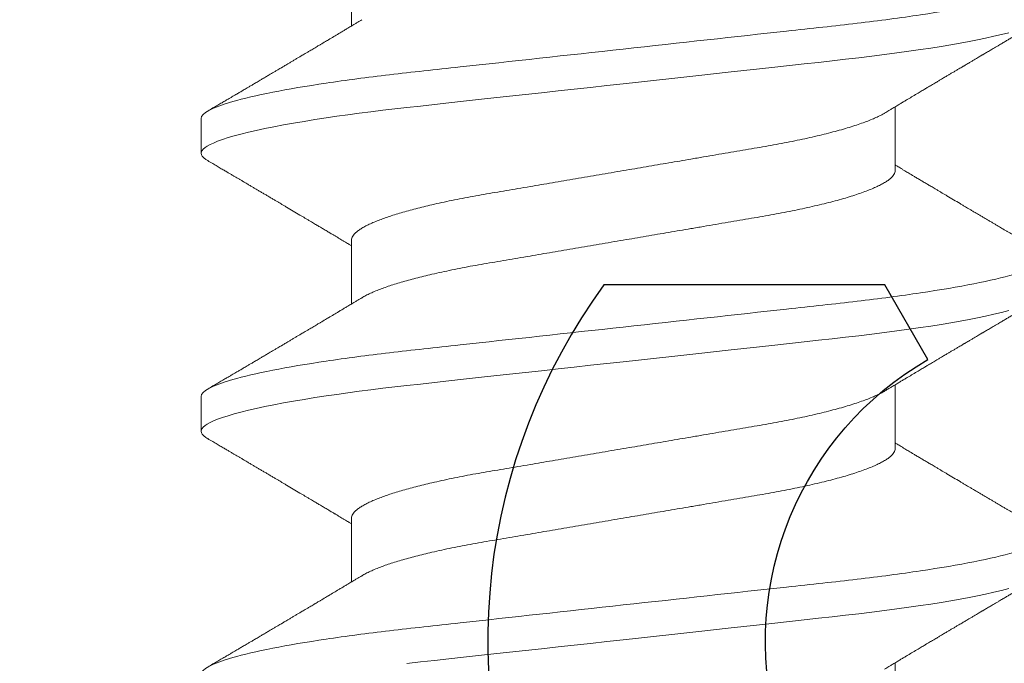
# Model space of a CAD drawing. Units: inches. Extents: x -0.1 to 24.9, y -0.1 to 32.4.
# Drawn here: x 13.2 to 13.4, y 19.2 to 19.4 of the extents above; entities that cross this region are included whole.
import ezdxf

# ---------------------------------------------------------------- set-up
doc = ezdxf.new("R2010")
doc.units = ezdxf.units.IN
doc.header["$MEASUREMENT"] = 0
doc.layers.add('WINTECH_DESIGN', color=3, linetype='Continuous', lineweight=25)
doc.styles.add('SIMPLEX', font='SIMPLEX')

# ---------------------------------------------------------------- blocks, each defined once
blk = doc.blocks.new('E723_THERMAL')
at = {"layer": 'WINTECH_DESIGN', "color": 7}
blk.add_lwpolyline([(0.062, 0.38641), (0.062, 0.5), (0.075, 0.5, 0.414214), (0.09, 0.515), (0.09, 1.035), (0.41014, 1.035, -0.539306), (0.4386, 0.99171, 0.265794), (0.45364, 0.858), (0.51681, 0.858), (0.5265, 0.87478, -3.732051), (0.5995, 0.87478), (0.60919, 0.858), (0.67236, 0.858, 0.265794), (0.6874, 0.99171, -0.539306), (0.71586, 1.035), (1.2985, 1.035)], format="xyb", dxfattribs=at)
at = {"layer": 'WINTECH_DESIGN', "color": 6, "style": 'SIMPLEX'}
blk.add_attdef('E723', (1.51115, 0.4913), '', height=0.07, dxfattribs=at)
blk = doc.blocks.new('*U62')
at = {"layer": 'WINTECH_DESIGN'}
blk.add_blockref('E723_THERMAL', (0, 0), dxfattribs=at)
blk = doc.blocks.new('SP003_SIDE')
at = {"layer": 'WINTECH_DESIGN', "color": 7, "linetype": 'ByBlock', "lineweight": 15}
for p, q in [((0.29293, 0.09499), (0.28512, 0.09499)), ((0.35543, 0.09499), (0.34761, 0.09499)), ((0.26559, 0.06116), (0.25124, 0.06116)), ((0.32809, 0.06116), (0.31373, 0.06116)), ((0.39058, 0.06116), (0.37622, 0.06116)), ((0.21872, -0.06116), (0.23308, -0.06116)), ((0.28122, -0.06116), (0.29557, -0.06116)), ((0.34371, -0.06116), (0.35806, -0.06116))]:
    blk.add_line(p, q, dxfattribs=at)
at = {"layer": 'WINTECH_DESIGN', "color": 7, "linetype": 'ByBlock', "lineweight": 15, "flags": 128}
for points in [[(0.23291, 0.04871), (0.23325, 0.04565), (0.23359, 0.04251), (0.23395, 0.03928), (0.23431, 0.03597), (0.23468, 0.03258), (0.23506, 0.02912), (0.23545, 0.02559), (0.23584, 0.022), (0.23624, 0.01837), (0.23664, 0.01469), (0.23704, 0.01105), (0.23744, 0.00738), (0.23785, 0.00369), (0.23825, 0), (0.23863, -0.00342), (0.239, -0.00683), (0.23937, -0.01023), (0.23975, -0.01361), (0.24011, -0.01697), (0.24048, -0.02029), (0.24084, -0.02357), (0.24123, -0.02713), (0.24161, -0.03063), (0.24199, -0.03406), (0.24236, -0.03742), (0.24272, -0.0407), (0.24307, -0.04389), (0.24341, -0.04699), (0.24374, -0.05002), (0.24409, -0.05301), (0.24445, -0.05595), (0.2448, -0.05878), (0.24517, -0.06154), (0.24555, -0.06424), (0.24593, -0.06686), (0.24628, -0.06921), (0.24665, -0.07148), (0.24701, -0.07367), (0.24738, -0.07577), (0.24775, -0.07778), (0.24813, -0.07969), (0.2485, -0.0815), (0.24892, -0.08337), (0.24933, -0.0851), (0.24974, -0.08671)], [(0.28345, 0.0935), (0.28374, 0.09395), (0.2841, 0.09441), (0.28445, 0.09473), (0.28479, 0.09493), (0.28512, 0.09499), (0.28543, 0.09493), (0.28574, 0.09477), (0.28607, 0.09449), (0.2864, 0.0941), (0.28674, 0.0936), (0.28708, 0.09297), (0.28743, 0.09223), (0.28782, 0.09127), (0.28822, 0.09017), (0.28862, 0.08893), (0.28903, 0.08755), (0.28944, 0.08603), (0.28985, 0.08436), (0.29026, 0.08257), (0.29067, 0.08065), (0.29109, 0.0786), (0.2915, 0.07643), (0.2919, 0.07419), (0.29229, 0.07184), (0.29268, 0.0694), (0.29307, 0.06686), (0.29342, 0.06444), (0.29377, 0.06195), (0.29411, 0.0594), (0.29445, 0.05679), (0.29477, 0.05414), (0.29509, 0.05144), (0.2954, 0.04871), (0.29574, 0.04565), (0.29608, 0.04251), (0.29644, 0.03928), (0.2968, 0.03597), (0.29717, 0.03258), (0.29755, 0.02912), (0.29794, 0.02559), (0.29833, 0.022), (0.29873, 0.01837), (0.29913, 0.01469), (0.29953, 0.01105), (0.29994, 0.00738), (0.30034, 0.00369), (0.30075, 0), (0.30112, -0.00342), (0.30149, -0.00683), (0.30187, -0.01023), (0.30224, -0.01361), (0.30261, -0.01697), (0.30297, -0.02029), (0.30333, -0.02357), (0.30372, -0.02713), (0.3041, -0.03063), (0.30448, -0.03406), (0.30485, -0.03742), (0.30521, -0.0407), (0.30556, -0.04389), (0.3059, -0.04699), (0.30624, -0.05002), (0.30658, -0.05301), (0.30694, -0.05595), (0.3073, -0.05878), (0.30766, -0.06154), (0.30804, -0.06424), (0.30842, -0.06686), (0.30878, -0.06921), (0.30914, -0.07148), (0.30951, -0.07367), (0.30988, -0.07577), (0.31025, -0.07778), (0.31062, -0.07969), (0.311, -0.0815), (0.31141, -0.08337), (0.31182, -0.0851), (0.31223, -0.08671)], [(0.34595, 0.0935), (0.34623, 0.09395), (0.34659, 0.09441), (0.34694, 0.09473), (0.34728, 0.09493), (0.34761, 0.09499), (0.34792, 0.09493), (0.34824, 0.09477), (0.34856, 0.09449), (0.34889, 0.0941), (0.34923, 0.0936), (0.34957, 0.09297), (0.34992, 0.09223), (0.35032, 0.09127), (0.35071, 0.09017), (0.35112, 0.08893), (0.35152, 0.08755), (0.35193, 0.08603), (0.35234, 0.08436), (0.35275, 0.08257), (0.35317, 0.08065), (0.35358, 0.0786), (0.35399, 0.07643), (0.35439, 0.07419), (0.35478, 0.07184), (0.35518, 0.0694), (0.35556, 0.06686), (0.35592, 0.06444), (0.35626, 0.06195), (0.3566, 0.0594), (0.35694, 0.05679), (0.35727, 0.05414), (0.35758, 0.05144), (0.3579, 0.04871), (0.35823, 0.04565), (0.35858, 0.04251), (0.35893, 0.03928), (0.35929, 0.03597), (0.35967, 0.03258), (0.36005, 0.02912), (0.36043, 0.02559), (0.36082, 0.022), (0.36122, 0.01837), (0.36163, 0.01469), (0.36203, 0.01105), (0.36243, 0.00738), (0.36283, 0.00369), (0.36324, 0), (0.36361, -0.00342), (0.36399, -0.00683), (0.36436, -0.01023), (0.36473, -0.01361), (0.3651, -0.01697), (0.36546, -0.02029), (0.36582, -0.02357), (0.36621, -0.02713), (0.3666, -0.03063), (0.36697, -0.03406), (0.36734, -0.03742), (0.3677, -0.0407), (0.36805, -0.04389), (0.36839, -0.04699), (0.36873, -0.05002), (0.36907, -0.05301), (0.36943, -0.05595), (0.36979, -0.05878), (0.37016, -0.06154), (0.37053, -0.06424), (0.37091, -0.06686), (0.37127, -0.06921), (0.37163, -0.07148), (0.372, -0.07367), (0.37237, -0.07577), (0.37274, -0.07778), (0.37311, -0.07969), (0.37349, -0.0815), (0.3739, -0.08337), (0.37431, -0.0851), (0.37472, -0.08671)]]:
    blk.add_lwpolyline(points, dxfattribs=at)
at = {"layer": 'WINTECH_DESIGN', "color": 7, "linetype": 'ByBlock', "lineweight": 15}
for points, knots in [([(0.23044, 0.09499), (0.23157, 0.09499), (0.23288, 0.09268), (0.23564, 0.08305), (0.23707, 0.07574), (0.23905, 0.06242), (0.23969, 0.0576), (0.24087, 0.04756), (0.24142, 0.04234), (0.24328, 0.02541), (0.24467, 0.01273), (0.24746, -0.01273), (0.24885, -0.02541), (0.25071, -0.04234), (0.25126, -0.04756), (0.25244, -0.0576), (0.25308, -0.06242), (0.25506, -0.07574), (0.25649, -0.08305), (0.25925, -0.09268), (0.26056, -0.09499), (0.26169, -0.09499)], [0, 0, 0, 0, 0.125, 0.125, 0.25, 0.25, 0.3125, 0.3125, 0.375, 0.375, 0.5, 0.5, 0.625, 0.625, 0.6875, 0.6875, 0.75, 0.75, 0.875, 0.875, 1, 1, 1, 1]), ([(0.25265, 0.0588), (0.25255, 0.05898), (0.25236, 0.05928), (0.25212, 0.05969), (0.25192, 0.06002), (0.25175, 0.06031), (0.25154, 0.06066), (0.2513, 0.06106), (0.25103, 0.06151), (0.25072, 0.06203), (0.25036, 0.06262), (0.24995, 0.06332), (0.24945, 0.06416), (0.24885, 0.06516), (0.2483, 0.06609), (0.24787, 0.0668), (0.24761, 0.06725), (0.24737, 0.06765), (0.24717, 0.06797), (0.24701, 0.06825), (0.24684, 0.06854), (0.24662, 0.06891), (0.24635, 0.06936), (0.24606, 0.06984), (0.24573, 0.0704), (0.24539, 0.07097), (0.24506, 0.07153), (0.24478, 0.072), (0.24454, 0.07242), (0.24428, 0.07285), (0.24397, 0.07337), (0.24362, 0.07396), (0.24326, 0.07458), (0.24291, 0.07516), (0.2426, 0.07568), (0.24236, 0.0761), (0.24216, 0.07643), (0.242, 0.0767), (0.24184, 0.07697), (0.24164, 0.07731), (0.24137, 0.07777), (0.24105, 0.07832), (0.24071, 0.07889), (0.2404, 0.07941), (0.24013, 0.07987), (0.23991, 0.08024), (0.23974, 0.08053), (0.2396, 0.08077), (0.23946, 0.081), (0.23932, 0.08125), (0.23913, 0.08156), (0.2389, 0.08195), (0.23857, 0.08251), (0.23819, 0.08316), (0.23779, 0.08384), (0.23746, 0.0844), (0.23718, 0.08487), (0.23694, 0.08529), (0.2367, 0.08569), (0.23648, 0.08607), (0.23627, 0.08642), (0.23606, 0.08678), (0.23583, 0.08717), (0.23557, 0.08761), (0.23527, 0.08813), (0.2349, 0.08875), (0.23447, 0.08948), (0.23398, 0.09032), (0.23341, 0.09128), (0.23278, 0.09236), (0.23234, 0.09311), (0.23211, 0.09351)], [0, 0, 0, 0, 0.014925, 0.026723, 0.035416, 0.043409, 0.052289, 0.065256, 0.078536, 0.090614, 0.110254, 0.130284, 0.15081, 0.182934, 0.217409, 0.230955, 0.244425, 0.256447, 0.265819, 0.272173, 0.280386, 0.291081, 0.30426, 0.319159, 0.333036, 0.352284, 0.368399, 0.381959, 0.392552, 0.404415, 0.419867, 0.437136, 0.45499, 0.47343, 0.487809, 0.499955, 0.509489, 0.516411, 0.523074, 0.532819, 0.545671, 0.563135, 0.580083, 0.595162, 0.608371, 0.619711, 0.626935, 0.633702, 0.640012, 0.646575, 0.655491, 0.666902, 0.680375, 0.703342, 0.72303, 0.739436, 0.751861, 0.763828, 0.77534, 0.786259, 0.796237, 0.806361, 0.817251, 0.829691, 0.84418, 0.861947, 0.882992, 0.907318, 0.934926, 0.96582, 1, 1, 1, 1]), ([(0.28346, 0.09351), (0.28324, 0.09313), (0.28282, 0.09242), (0.28222, 0.0914), (0.28168, 0.09048), (0.2812, 0.08966), (0.28078, 0.08894), (0.2804, 0.08831), (0.28007, 0.08774), (0.27975, 0.0872), (0.27949, 0.08675), (0.27928, 0.0864), (0.27912, 0.08612), (0.27895, 0.08583), (0.27875, 0.0855), (0.27852, 0.0851), (0.27821, 0.08458), (0.27786, 0.08399), (0.27748, 0.08335), (0.27711, 0.08272), (0.27673, 0.08207), (0.27633, 0.08139), (0.27593, 0.08072), (0.27554, 0.08005), (0.27513, 0.07935), (0.27473, 0.07868), (0.27436, 0.07805), (0.27403, 0.07749), (0.27371, 0.07695), (0.27337, 0.07638), (0.27284, 0.07548), (0.27212, 0.07427), (0.27142, 0.07307), (0.27089, 0.07219), (0.27056, 0.07163), (0.27021, 0.07104), (0.26987, 0.07047), (0.26956, 0.06994), (0.26928, 0.06947), (0.26903, 0.06905), (0.2688, 0.06867), (0.26858, 0.0683), (0.26835, 0.06791), (0.26811, 0.0675), (0.26786, 0.06708), (0.26761, 0.06667), (0.26738, 0.06627), (0.26715, 0.06589), (0.26694, 0.06554), (0.26676, 0.06524), (0.2666, 0.06498), (0.26645, 0.06472), (0.26627, 0.06442), (0.26604, 0.06402), (0.26576, 0.06356), (0.26545, 0.06305), (0.26515, 0.06254), (0.26487, 0.06207), (0.26463, 0.06168), (0.26446, 0.06139), (0.26436, 0.06122), (0.26433, 0.06116)], [0, 0, 0, 0, 0.034664, 0.066178, 0.094544, 0.119764, 0.14184, 0.16071, 0.178311, 0.194898, 0.210446, 0.219711, 0.227805, 0.235998, 0.24633, 0.258828, 0.272961, 0.294217, 0.313913, 0.332146, 0.352776, 0.373837, 0.394707, 0.415383, 0.436711, 0.45878, 0.478124, 0.495391, 0.510915, 0.528072, 0.547651, 0.594098, 0.640791, 0.65857, 0.675774, 0.693762, 0.712878, 0.72869, 0.743215, 0.75623, 0.767741, 0.778897, 0.790222, 0.803706, 0.817017, 0.82971, 0.841784, 0.85389, 0.86477, 0.874224, 0.882255, 0.889185, 0.89773, 0.910661, 0.925641, 0.941363, 0.957825, 0.972918, 0.984647, 0.994489, 1, 1, 1, 1]), ([(0.29293, 0.09499), (0.29406, 0.09499), (0.29538, 0.09268), (0.29813, 0.08305), (0.29956, 0.07574), (0.30154, 0.06242), (0.30218, 0.0576), (0.30336, 0.04756), (0.30391, 0.04234), (0.30577, 0.02541), (0.30716, 0.01273), (0.30995, -0.01273), (0.31134, -0.02541), (0.3132, -0.04234), (0.31375, -0.04756), (0.31494, -0.0576), (0.31557, -0.06242), (0.31755, -0.07574), (0.31898, -0.08305), (0.32174, -0.09268), (0.32305, -0.09499), (0.32418, -0.09499)], [0, 0, 0, 0, 0.125, 0.125, 0.25, 0.25, 0.3125, 0.3125, 0.375, 0.375, 0.5, 0.5, 0.625, 0.625, 0.6875, 0.6875, 0.75, 0.75, 0.875, 0.875, 1, 1, 1, 1]), ([(0.31514, 0.0588), (0.31504, 0.05898), (0.31486, 0.05928), (0.31461, 0.05969), (0.31441, 0.06002), (0.31424, 0.06031), (0.31403, 0.06066), (0.31379, 0.06106), (0.31352, 0.06151), (0.31321, 0.06203), (0.31286, 0.06262), (0.31244, 0.06332), (0.31194, 0.06416), (0.31134, 0.06516), (0.31079, 0.06609), (0.31037, 0.0668), (0.3101, 0.06725), (0.30986, 0.06765), (0.30967, 0.06797), (0.3095, 0.06825), (0.30933, 0.06854), (0.30911, 0.06891), (0.30884, 0.06936), (0.30855, 0.06984), (0.30822, 0.0704), (0.30789, 0.07097), (0.30755, 0.07153), (0.30728, 0.072), (0.30703, 0.07242), (0.30677, 0.07285), (0.30646, 0.07337), (0.30612, 0.07396), (0.30575, 0.07458), (0.3054, 0.07516), (0.3051, 0.07568), (0.30485, 0.0761), (0.30465, 0.07643), (0.30449, 0.0767), (0.30434, 0.07697), (0.30413, 0.07731), (0.30386, 0.07777), (0.30354, 0.07832), (0.3032, 0.07889), (0.30289, 0.07941), (0.30262, 0.07987), (0.3024, 0.08024), (0.30223, 0.08053), (0.30209, 0.08077), (0.30196, 0.081), (0.30181, 0.08125), (0.30162, 0.08156), (0.30139, 0.08195), (0.30107, 0.08251), (0.30068, 0.08316), (0.30028, 0.08384), (0.29995, 0.0844), (0.29967, 0.08487), (0.29943, 0.08529), (0.29919, 0.08569), (0.29897, 0.08607), (0.29876, 0.08642), (0.29855, 0.08678), (0.29832, 0.08717), (0.29806, 0.08761), (0.29776, 0.08813), (0.2974, 0.08875), (0.29697, 0.08948), (0.29647, 0.09032), (0.29591, 0.09128), (0.29528, 0.09236), (0.29483, 0.09311), (0.2946, 0.09351)], [0, 0, 0, 0, 0.014925, 0.026723, 0.035416, 0.043409, 0.052289, 0.065256, 0.078536, 0.090614, 0.110254, 0.130284, 0.15081, 0.182935, 0.217409, 0.230955, 0.244425, 0.256447, 0.265819, 0.272173, 0.280386, 0.291081, 0.30426, 0.319159, 0.333037, 0.352284, 0.3684, 0.381959, 0.392552, 0.404416, 0.419868, 0.437136, 0.45499, 0.47343, 0.487809, 0.499955, 0.50949, 0.516411, 0.523074, 0.532819, 0.545671, 0.563135, 0.580083, 0.595162, 0.608371, 0.619711, 0.626935, 0.633702, 0.640012, 0.646574, 0.655491, 0.666902, 0.680375, 0.703342, 0.72303, 0.739436, 0.751861, 0.763828, 0.77534, 0.786259, 0.796237, 0.806361, 0.817251, 0.829691, 0.84418, 0.861947, 0.882992, 0.907318, 0.934926, 0.96582, 1, 1, 1, 1]), ([(0.34595, 0.09351), (0.34573, 0.09313), (0.34531, 0.09242), (0.34471, 0.0914), (0.34417, 0.09048), (0.34369, 0.08966), (0.34327, 0.08894), (0.3429, 0.08831), (0.34256, 0.08774), (0.34224, 0.0872), (0.34198, 0.08675), (0.34177, 0.0864), (0.34161, 0.08612), (0.34144, 0.08583), (0.34124, 0.0855), (0.34101, 0.0851), (0.3407, 0.08458), (0.34035, 0.08399), (0.33998, 0.08335), (0.3396, 0.08272), (0.33922, 0.08207), (0.33882, 0.08139), (0.33843, 0.08072), (0.33803, 0.08005), (0.33762, 0.07935), (0.33722, 0.07868), (0.33685, 0.07805), (0.33652, 0.07749), (0.3362, 0.07695), (0.33587, 0.07638), (0.33534, 0.07548), (0.33462, 0.07427), (0.33391, 0.07307), (0.33339, 0.07219), (0.33305, 0.07163), (0.3327, 0.07104), (0.33237, 0.07047), (0.33205, 0.06994), (0.33177, 0.06947), (0.33152, 0.06905), (0.33129, 0.06867), (0.33108, 0.0683), (0.33085, 0.06791), (0.3306, 0.0675), (0.33035, 0.06708), (0.3301, 0.06667), (0.32987, 0.06627), (0.32964, 0.06589), (0.32944, 0.06554), (0.32925, 0.06524), (0.3291, 0.06498), (0.32895, 0.06472), (0.32876, 0.06442), (0.32853, 0.06402), (0.32825, 0.06356), (0.32795, 0.06305), (0.32764, 0.06254), (0.32736, 0.06207), (0.32713, 0.06168), (0.32695, 0.06139), (0.32685, 0.06122), (0.32682, 0.06116)], [0, 0, 0, 0, 0.034664, 0.066178, 0.0945433, 0.1197636, 0.1418395, 0.1607101, 0.1783106, 0.1948978, 0.2104464, 0.2197109, 0.2278052, 0.2359982, 0.24633, 0.2588274, 0.2729605, 0.2942174, 0.3139133, 0.3321464, 0.3527764, 0.3738367, 0.3947062, 0.4153826, 0.4367111, 0.4587795, 0.4781237, 0.4953909, 0.5109146, 0.5280715, 0.547651, 0.5940972, 0.640791, 0.6585701, 0.6757741, 0.6937622, 0.712878, 0.7286896, 0.7432146, 0.7562295, 0.7677405, 0.7788968, 0.7902214, 0.8037055, 0.8170167, 0.8297096, 0.8417842, 0.85389, 0.8647693, 0.8742241, 0.8822551, 0.8891851, 0.8977297, 0.9106608, 0.9256405, 0.9413624, 0.9578252, 0.9729177, 0.9846465, 0.9944881, 1, 1, 1, 1]), ([(0.35543, 0.09499), (0.35655, 0.09499), (0.35787, 0.09268), (0.36062, 0.08305), (0.36205, 0.07574), (0.36404, 0.06242), (0.36467, 0.0576), (0.36586, 0.04756), (0.36641, 0.04234), (0.36826, 0.02541), (0.36965, 0.01273), (0.37244, -0.01273), (0.37384, -0.02541), (0.37569, -0.04234), (0.37624, -0.04756), (0.37743, -0.0576), (0.37806, -0.06242), (0.38005, -0.07574), (0.38148, -0.08305), (0.38423, -0.09268), (0.38554, -0.09499), (0.38667, -0.09499)], [0, 0, 0, 0, 0.125, 0.125, 0.25, 0.25, 0.3125, 0.3125, 0.375, 0.375, 0.5, 0.5, 0.625, 0.625, 0.6875, 0.6875, 0.75, 0.75, 0.875, 0.875, 1, 1, 1, 1]), ([(0.37764, 0.0588), (0.37753, 0.05898), (0.37735, 0.05928), (0.3771, 0.05969), (0.37691, 0.06002), (0.37673, 0.06031), (0.37652, 0.06066), (0.37628, 0.06106), (0.37602, 0.06151), (0.37571, 0.06203), (0.37535, 0.06262), (0.37493, 0.06332), (0.37443, 0.06416), (0.37383, 0.06516), (0.37328, 0.06609), (0.37286, 0.0668), (0.37259, 0.06725), (0.37235, 0.06765), (0.37216, 0.06797), (0.372, 0.06825), (0.37182, 0.06854), (0.3716, 0.06891), (0.37133, 0.06936), (0.37105, 0.06984), (0.37072, 0.0704), (0.37038, 0.07097), (0.37004, 0.07153), (0.36977, 0.072), (0.36952, 0.07242), (0.36926, 0.07285), (0.36896, 0.07337), (0.36861, 0.07396), (0.36824, 0.07458), (0.3679, 0.07516), (0.36759, 0.07568), (0.36734, 0.0761), (0.36715, 0.07643), (0.36699, 0.0767), (0.36683, 0.07697), (0.36663, 0.07731), (0.36635, 0.07777), (0.36603, 0.07832), (0.36569, 0.07889), (0.36538, 0.07941), (0.36511, 0.07987), (0.3649, 0.08024), (0.36472, 0.08053), (0.36458, 0.08077), (0.36445, 0.081), (0.3643, 0.08125), (0.36412, 0.08156), (0.36389, 0.08195), (0.36356, 0.08251), (0.36318, 0.08316), (0.36277, 0.08384), (0.36244, 0.0844), (0.36217, 0.08487), (0.36192, 0.08529), (0.36169, 0.08569), (0.36146, 0.08607), (0.36125, 0.08642), (0.36104, 0.08678), (0.36081, 0.08717), (0.36056, 0.08761), (0.36025, 0.08813), (0.35989, 0.08875), (0.35946, 0.08948), (0.35896, 0.09032), (0.3584, 0.09128), (0.35777, 0.09236), (0.35733, 0.09311), (0.35709, 0.09351)], [0, 0, 0, 0, 0.014925, 0.026723, 0.035415, 0.043409, 0.052289, 0.065256, 0.078536, 0.090614, 0.110254, 0.130284, 0.15081, 0.182934, 0.217409, 0.230955, 0.244425, 0.256447, 0.265819, 0.272173, 0.280386, 0.291082, 0.30426, 0.319159, 0.333037, 0.352284, 0.3684, 0.381959, 0.392552, 0.404416, 0.419868, 0.437136, 0.45499, 0.473431, 0.48781, 0.499955, 0.50949, 0.516411, 0.523074, 0.532819, 0.545672, 0.563136, 0.580083, 0.595162, 0.608371, 0.619711, 0.626935, 0.633702, 0.640012, 0.646575, 0.655491, 0.666902, 0.680375, 0.703342, 0.72303, 0.739437, 0.751861, 0.763828, 0.77534, 0.78626, 0.796237, 0.806361, 0.817251, 0.829691, 0.84418, 0.861947, 0.882992, 0.907318, 0.934926, 0.96582, 1, 1, 1, 1]), ([(0.26559, 0.06116), (0.26574, 0.06115), (0.26603, 0.06112), (0.26647, 0.06091), (0.26694, 0.06056), (0.26741, 0.06006), (0.2679, 0.05941), (0.26839, 0.05862), (0.26889, 0.0577), (0.2694, 0.05663), (0.26989, 0.05546), (0.27037, 0.05421), (0.27083, 0.0529), (0.27129, 0.0515), (0.27175, 0.04999), (0.2722, 0.04838), (0.27266, 0.04669), (0.2731, 0.04492), (0.27356, 0.04298), (0.27403, 0.04088), (0.27452, 0.0386), (0.27498, 0.03625), (0.27544, 0.03384), (0.27587, 0.0314), (0.27629, 0.0289), (0.27673, 0.02634), (0.27718, 0.0237), (0.27763, 0.02108), (0.27807, 0.01849), (0.2785, 0.01594), (0.27894, 0.01336), (0.27939, 0.01073), (0.27984, 0.00808), (0.2803, 0.0054), (0.28076, 0.0027), (0.28121, 0.00004), (0.28165, -0.00257), (0.28209, -0.00513), (0.28252, -0.00768), (0.28295, -0.01021), (0.28338, -0.01271), (0.28383, -0.01532), (0.28429, -0.01804), (0.28476, -0.02083), (0.28523, -0.02356), (0.28568, -0.02622), (0.28612, -0.02882), (0.28655, -0.03135), (0.28699, -0.03382), (0.28745, -0.03624), (0.28791, -0.03859), (0.2884, -0.04087), (0.28889, -0.04307), (0.28939, -0.04518), (0.2899, -0.04718), (0.29042, -0.04908), (0.29094, -0.05085), (0.29146, -0.05249), (0.29198, -0.05399), (0.2925, -0.05535), (0.29301, -0.05657), (0.29352, -0.05765), (0.2939, -0.05839), (0.29411, -0.05872), (0.29416, -0.05879)], [0, 0, 0, 0, 0.016497, 0.033195, 0.050077, 0.067126, 0.084322, 0.101336, 0.118452, 0.135651, 0.15291, 0.168353, 0.183812, 0.199269, 0.21471, 0.230118, 0.245477, 0.260773, 0.27599, 0.293229, 0.310326, 0.327263, 0.344021, 0.360583, 0.37674, 0.393074, 0.409592, 0.426276, 0.441301, 0.456431, 0.471654, 0.486954, 0.502317, 0.517727, 0.533169, 0.548627, 0.563317, 0.577994, 0.592643, 0.607252, 0.621806, 0.636294, 0.653266, 0.670107, 0.6868, 0.703327, 0.720003, 0.736492, 0.753088, 0.769881, 0.786854, 0.803988, 0.821264, 0.838624, 0.856083, 0.873619, 0.891209, 0.908831, 0.926145, 0.943444, 0.960706, 0.977908, 0.995377, 1, 1, 1, 1]), ([(0.32809, 0.06116), (0.32823, 0.06115), (0.32852, 0.06112), (0.32897, 0.06091), (0.32943, 0.06056), (0.32991, 0.06006), (0.33039, 0.05941), (0.33089, 0.05862), (0.33139, 0.0577), (0.33189, 0.05663), (0.33238, 0.05546), (0.33286, 0.05421), (0.33332, 0.0529), (0.33378, 0.0515), (0.33424, 0.04999), (0.3347, 0.04838), (0.33515, 0.04669), (0.33559, 0.04492), (0.33606, 0.04298), (0.33653, 0.04088), (0.33701, 0.0386), (0.33748, 0.03625), (0.33793, 0.03384), (0.33836, 0.0314), (0.33879, 0.0289), (0.33922, 0.02634), (0.33967, 0.0237), (0.34012, 0.02108), (0.34056, 0.01849), (0.34099, 0.01594), (0.34143, 0.01336), (0.34188, 0.01073), (0.34233, 0.00808), (0.34279, 0.0054), (0.34325, 0.0027), (0.3437, 0.00004), (0.34415, -0.00257), (0.34458, -0.00513), (0.34502, -0.00768), (0.34545, -0.01021), (0.34587, -0.01271), (0.34632, -0.01532), (0.34678, -0.01804), (0.34726, -0.02083), (0.34772, -0.02356), (0.34817, -0.02622), (0.34862, -0.02882), (0.34905, -0.03135), (0.34948, -0.03382), (0.34994, -0.03624), (0.35041, -0.03859), (0.35089, -0.04087), (0.35138, -0.04307), (0.35189, -0.04518), (0.3524, -0.04718), (0.35291, -0.04908), (0.35343, -0.05085), (0.35396, -0.05249), (0.35447, -0.05399), (0.35499, -0.05535), (0.3555, -0.05657), (0.35601, -0.05765), (0.35639, -0.05839), (0.3566, -0.05872), (0.35665, -0.05879)], [0, 0, 0, 0, 0.016497, 0.033195, 0.050077, 0.067126, 0.084322, 0.101336, 0.118452, 0.135651, 0.15291, 0.168353, 0.183812, 0.199269, 0.21471, 0.230118, 0.245477, 0.260773, 0.27599, 0.293229, 0.310326, 0.327263, 0.344021, 0.360583, 0.37674, 0.393074, 0.409592, 0.426276, 0.441301, 0.456431, 0.471654, 0.486954, 0.502317, 0.517727, 0.533169, 0.548627, 0.563317, 0.577994, 0.592643, 0.607252, 0.621806, 0.636294, 0.653266, 0.670107, 0.6868, 0.703327, 0.720003, 0.736492, 0.753088, 0.769881, 0.786854, 0.803988, 0.821264, 0.838624, 0.856083, 0.873619, 0.891209, 0.908831, 0.926145, 0.943444, 0.960706, 0.977908, 0.995377, 1, 1, 1, 1]), ([(0.25265, 0.05879), (0.25269, 0.05873), (0.2529, 0.05841), (0.25327, 0.05769), (0.25378, 0.05663), (0.25427, 0.05546), (0.25475, 0.05421), (0.25521, 0.0529), (0.25567, 0.0515), (0.25612, 0.04999), (0.25658, 0.04838), (0.25703, 0.04669), (0.25748, 0.04492), (0.25794, 0.04298), (0.25841, 0.04088), (0.25889, 0.0386), (0.25936, 0.03625), (0.25981, 0.03384), (0.26025, 0.0314), (0.26067, 0.0289), (0.26111, 0.02634), (0.26156, 0.0237), (0.262, 0.02108), (0.26245, 0.01849), (0.26288, 0.01594), (0.26332, 0.01336), (0.26377, 0.01073), (0.26422, 0.00808), (0.26467, 0.0054), (0.26513, 0.0027), (0.26559, 0.00004), (0.26603, -0.00257), (0.26647, -0.00513), (0.2669, -0.00768), (0.26733, -0.01021), (0.26776, -0.01271), (0.2682, -0.01532), (0.26866, -0.01804), (0.26914, -0.02083), (0.2696, -0.02356), (0.27006, -0.02622), (0.2705, -0.02882), (0.27093, -0.03135), (0.27137, -0.03382), (0.27182, -0.03624), (0.27229, -0.03859), (0.27277, -0.04087), (0.27327, -0.04307), (0.27377, -0.04518), (0.27428, -0.04718), (0.2748, -0.04908), (0.27532, -0.05085), (0.27584, -0.05249), (0.27636, -0.05399), (0.27687, -0.05535), (0.27738, -0.05657), (0.27789, -0.05765), (0.2784, -0.0586), (0.2789, -0.0594), (0.27939, -0.06005), (0.27987, -0.06055), (0.28033, -0.06091), (0.28078, -0.06112), (0.28107, -0.06115), (0.28122, -0.06116)], [0, 0, 0, 0, 0.004086, 0.021202, 0.0384, 0.055659, 0.071103, 0.086561, 0.102019, 0.117459, 0.132867, 0.148227, 0.163523, 0.17874, 0.195979, 0.213076, 0.230012, 0.24677, 0.263332, 0.279489, 0.295823, 0.312341, 0.329026, 0.34405, 0.359181, 0.374403, 0.389703, 0.405066, 0.420476, 0.435918, 0.451376, 0.466067, 0.480743, 0.495392, 0.510001, 0.524555, 0.539043, 0.556014, 0.572856, 0.589549, 0.606076, 0.622752, 0.639241, 0.655837, 0.67263, 0.689602, 0.706737, 0.724013, 0.741372, 0.758831, 0.776368, 0.793958, 0.81158, 0.828894, 0.846193, 0.863454, 0.880656, 0.898126, 0.915489, 0.932724, 0.949812, 0.966732, 0.983467, 1, 1, 1, 1]), ([(0.31515, 0.05879), (0.31518, 0.05873), (0.31539, 0.05841), (0.31576, 0.05769), (0.31627, 0.05663), (0.31676, 0.05546), (0.31724, 0.05421), (0.3177, 0.0529), (0.31816, 0.0515), (0.31862, 0.04999), (0.31907, 0.04838), (0.31953, 0.04669), (0.31997, 0.04492), (0.32043, 0.04298), (0.3209, 0.04088), (0.32138, 0.0386), (0.32185, 0.03625), (0.32231, 0.03384), (0.32274, 0.0314), (0.32316, 0.0289), (0.3236, 0.02634), (0.32405, 0.0237), (0.3245, 0.02108), (0.32494, 0.01849), (0.32537, 0.01594), (0.32581, 0.01336), (0.32626, 0.01073), (0.32671, 0.00808), (0.32717, 0.0054), (0.32763, 0.0027), (0.32808, 0.00004), (0.32852, -0.00257), (0.32896, -0.00513), (0.32939, -0.00768), (0.32982, -0.01021), (0.33025, -0.01271), (0.33069, -0.01532), (0.33116, -0.01804), (0.33163, -0.02083), (0.3321, -0.02356), (0.33255, -0.02622), (0.33299, -0.02882), (0.33342, -0.03135), (0.33386, -0.03382), (0.33432, -0.03624), (0.33478, -0.03859), (0.33527, -0.04087), (0.33576, -0.04307), (0.33626, -0.04518), (0.33677, -0.04718), (0.33729, -0.04908), (0.33781, -0.05085), (0.33833, -0.05249), (0.33885, -0.05399), (0.33937, -0.05535), (0.33988, -0.05657), (0.34039, -0.05765), (0.34089, -0.0586), (0.34139, -0.0594), (0.34188, -0.06005), (0.34236, -0.06055), (0.34283, -0.06091), (0.34328, -0.06112), (0.34356, -0.06115), (0.34371, -0.06116)], [0, 0, 0, 0, 0.004086, 0.021202, 0.0384, 0.055659, 0.071103, 0.086561, 0.102019, 0.117459, 0.132867, 0.148227, 0.163523, 0.17874, 0.195979, 0.213076, 0.230012, 0.24677, 0.263332, 0.279489, 0.295823, 0.312341, 0.329026, 0.34405, 0.359181, 0.374403, 0.389703, 0.405066, 0.420476, 0.435919, 0.451376, 0.466067, 0.480743, 0.495392, 0.510001, 0.524555, 0.539043, 0.556014, 0.572856, 0.589549, 0.606076, 0.622752, 0.639241, 0.655837, 0.67263, 0.689602, 0.706737, 0.724013, 0.741372, 0.758831, 0.776368, 0.793958, 0.81158, 0.828894, 0.846193, 0.863454, 0.880656, 0.898126, 0.915489, 0.932724, 0.949812, 0.966732, 0.983467, 1, 1, 1, 1]), ([(0.23166, -0.0588), (0.23177, -0.05898), (0.23195, -0.05928), (0.2322, -0.05969), (0.23239, -0.06002), (0.23257, -0.06031), (0.23278, -0.06066), (0.23302, -0.06106), (0.23328, -0.06151), (0.2336, -0.06203), (0.23395, -0.06262), (0.23437, -0.06332), (0.23487, -0.06416), (0.23547, -0.06516), (0.23602, -0.06609), (0.23644, -0.0668), (0.23671, -0.06725), (0.23695, -0.06765), (0.23714, -0.06797), (0.23731, -0.06825), (0.23748, -0.06854), (0.2377, -0.06891), (0.23797, -0.06936), (0.23825, -0.06984), (0.23858, -0.0704), (0.23892, -0.07097), (0.23926, -0.07153), (0.23953, -0.072), (0.23978, -0.07242), (0.24004, -0.07285), (0.24035, -0.07337), (0.24069, -0.07396), (0.24106, -0.07458), (0.24141, -0.07516), (0.24171, -0.07568), (0.24196, -0.0761), (0.24216, -0.07643), (0.24231, -0.0767), (0.24247, -0.07697), (0.24267, -0.07731), (0.24295, -0.07777), (0.24327, -0.07832), (0.24361, -0.07889), (0.24392, -0.07941), (0.24419, -0.07987), (0.24441, -0.08024), (0.24458, -0.08053), (0.24472, -0.08077), (0.24485, -0.081), (0.245, -0.08125), (0.24518, -0.08156), (0.24542, -0.08195), (0.24574, -0.08251), (0.24612, -0.08316), (0.24653, -0.08384), (0.24686, -0.0844), (0.24714, -0.08487), (0.24738, -0.08529), (0.24762, -0.08569), (0.24784, -0.08607), (0.24805, -0.08642), (0.24826, -0.08678), (0.24849, -0.08717), (0.24875, -0.08761), (0.24905, -0.08813), (0.24941, -0.08875), (0.24984, -0.08948), (0.25034, -0.09032), (0.2509, -0.09128), (0.25153, -0.09236), (0.25198, -0.09311), (0.25221, -0.09351)], [0, 0, 0, 0, 0.014925, 0.026723, 0.035415, 0.043409, 0.052289, 0.065256, 0.078536, 0.090614, 0.110254, 0.130284, 0.15081, 0.182934, 0.217409, 0.230955, 0.244425, 0.256447, 0.265819, 0.272173, 0.280386, 0.291081, 0.30426, 0.319159, 0.333036, 0.352284, 0.368399, 0.381959, 0.392552, 0.404415, 0.419867, 0.437136, 0.45499, 0.47343, 0.487809, 0.499955, 0.509489, 0.516411, 0.523074, 0.532819, 0.545671, 0.563135, 0.580083, 0.595162, 0.608371, 0.619711, 0.626935, 0.633702, 0.640012, 0.646574, 0.655491, 0.666902, 0.680375, 0.703342, 0.72303, 0.739436, 0.751861, 0.763828, 0.77534, 0.786259, 0.796237, 0.806361, 0.817251, 0.829691, 0.84418, 0.861947, 0.882992, 0.907318, 0.934926, 0.96582, 1, 1, 1, 1]), ([(0.29416, -0.0588), (0.29426, -0.05898), (0.29445, -0.05928), (0.29469, -0.05969), (0.29489, -0.06002), (0.29506, -0.06031), (0.29527, -0.06066), (0.29551, -0.06106), (0.29578, -0.06151), (0.29609, -0.06203), (0.29645, -0.06262), (0.29686, -0.06332), (0.29736, -0.06416), (0.29796, -0.06516), (0.29851, -0.06609), (0.29894, -0.0668), (0.2992, -0.06725), (0.29944, -0.06765), (0.29963, -0.06797), (0.2998, -0.06825), (0.29997, -0.06854), (0.30019, -0.06891), (0.30046, -0.06936), (0.30075, -0.06984), (0.30108, -0.0704), (0.30141, -0.07097), (0.30175, -0.07153), (0.30203, -0.072), (0.30227, -0.07242), (0.30253, -0.07285), (0.30284, -0.07337), (0.30319, -0.07396), (0.30355, -0.07458), (0.3039, -0.07516), (0.30421, -0.07568), (0.30445, -0.0761), (0.30465, -0.07643), (0.30481, -0.0767), (0.30497, -0.07697), (0.30517, -0.07731), (0.30544, -0.07777), (0.30576, -0.07832), (0.3061, -0.07889), (0.30641, -0.07941), (0.30668, -0.07987), (0.3069, -0.08024), (0.30707, -0.08053), (0.30721, -0.08077), (0.30734, -0.081), (0.30749, -0.08125), (0.30768, -0.08156), (0.30791, -0.08195), (0.30823, -0.08251), (0.30862, -0.08316), (0.30902, -0.08384), (0.30935, -0.0844), (0.30963, -0.08487), (0.30987, -0.08529), (0.31011, -0.08569), (0.31033, -0.08607), (0.31054, -0.08642), (0.31075, -0.08678), (0.31098, -0.08717), (0.31124, -0.08761), (0.31154, -0.08813), (0.31191, -0.08875), (0.31234, -0.08948), (0.31283, -0.09032), (0.3134, -0.09128), (0.31403, -0.09236), (0.31447, -0.09311), (0.3147, -0.09351)], [0, 0, 0, 0, 0.014925, 0.026723, 0.035416, 0.043409, 0.052289, 0.065256, 0.078536, 0.090614, 0.110254, 0.130284, 0.15081, 0.182935, 0.217409, 0.230955, 0.244425, 0.256446, 0.265819, 0.272173, 0.280386, 0.291081, 0.30426, 0.319159, 0.333037, 0.352284, 0.3684, 0.381959, 0.392552, 0.404415, 0.419867, 0.437135, 0.45499, 0.47343, 0.487809, 0.499955, 0.509489, 0.51641, 0.523074, 0.532819, 0.545671, 0.563135, 0.580083, 0.595162, 0.608371, 0.619711, 0.626934, 0.633702, 0.640012, 0.646574, 0.655491, 0.666901, 0.680375, 0.703342, 0.72303, 0.739436, 0.751861, 0.763828, 0.77534, 0.786259, 0.796236, 0.806361, 0.817251, 0.829691, 0.84418, 0.861947, 0.882992, 0.907318, 0.934926, 0.96582, 1, 1, 1, 1]), ([(0.35665, -0.0588), (0.35675, -0.05898), (0.35694, -0.05928), (0.35718, -0.05969), (0.35738, -0.06002), (0.35756, -0.06031), (0.35776, -0.06066), (0.35801, -0.06106), (0.35827, -0.06151), (0.35858, -0.06203), (0.35894, -0.06262), (0.35935, -0.06332), (0.35985, -0.06416), (0.36045, -0.06516), (0.36101, -0.06609), (0.36143, -0.0668), (0.3617, -0.06725), (0.36194, -0.06765), (0.36213, -0.06797), (0.36229, -0.06825), (0.36247, -0.06854), (0.36269, -0.06891), (0.36295, -0.06936), (0.36324, -0.06984), (0.36357, -0.0704), (0.36391, -0.07097), (0.36424, -0.07153), (0.36452, -0.072), (0.36477, -0.07242), (0.36503, -0.07285), (0.36533, -0.07337), (0.36568, -0.07396), (0.36604, -0.07458), (0.36639, -0.07516), (0.3667, -0.07568), (0.36695, -0.0761), (0.36714, -0.07643), (0.3673, -0.0767), (0.36746, -0.07697), (0.36766, -0.07731), (0.36793, -0.07777), (0.36826, -0.07832), (0.36859, -0.07889), (0.3689, -0.07941), (0.36917, -0.07987), (0.36939, -0.08024), (0.36956, -0.08053), (0.3697, -0.08077), (0.36984, -0.081), (0.36999, -0.08125), (0.37017, -0.08156), (0.3704, -0.08195), (0.37073, -0.08251), (0.37111, -0.08316), (0.37151, -0.08384), (0.37184, -0.0844), (0.37212, -0.08487), (0.37237, -0.08529), (0.3726, -0.08569), (0.37282, -0.08607), (0.37303, -0.08642), (0.37324, -0.08678), (0.37347, -0.08717), (0.37373, -0.08761), (0.37403, -0.08813), (0.3744, -0.08875), (0.37483, -0.08948), (0.37532, -0.09032), (0.37589, -0.09128), (0.37652, -0.09236), (0.37696, -0.09311), (0.37719, -0.09351)], [0, 0, 0, 0, 0.014925, 0.026723, 0.035415, 0.043409, 0.052289, 0.065256, 0.078536, 0.090614, 0.110254, 0.130284, 0.15081, 0.182934, 0.217409, 0.230955, 0.244425, 0.256446, 0.265819, 0.272173, 0.280386, 0.291081, 0.30426, 0.319158, 0.333036, 0.352284, 0.368399, 0.381959, 0.392552, 0.404415, 0.419867, 0.437136, 0.45499, 0.47343, 0.487809, 0.499955, 0.509489, 0.51641, 0.523074, 0.532818, 0.545671, 0.563135, 0.580083, 0.595162, 0.608371, 0.619711, 0.626935, 0.633702, 0.640012, 0.646574, 0.655491, 0.666901, 0.680375, 0.703342, 0.72303, 0.739436, 0.751861, 0.763828, 0.77534, 0.786259, 0.796237, 0.806361, 0.817251, 0.829691, 0.84418, 0.861947, 0.882992, 0.907318, 0.934926, 0.96582, 1, 1, 1, 1]), ([(0.26335, -0.09351), (0.26357, -0.09313), (0.26399, -0.09242), (0.26459, -0.0914), (0.26513, -0.09048), (0.26561, -0.08966), (0.26603, -0.08894), (0.26641, -0.08831), (0.26674, -0.08774), (0.26706, -0.0872), (0.26732, -0.08675), (0.26753, -0.0864), (0.26769, -0.08612), (0.26786, -0.08583), (0.26806, -0.0855), (0.26829, -0.0851), (0.2686, -0.08458), (0.26895, -0.08399), (0.26932, -0.08335), (0.2697, -0.08272), (0.27008, -0.08207), (0.27048, -0.08139), (0.27088, -0.08072), (0.27127, -0.08005), (0.27168, -0.07935), (0.27208, -0.07868), (0.27245, -0.07805), (0.27278, -0.07749), (0.2731, -0.07695), (0.27343, -0.07638), (0.27397, -0.07548), (0.27468, -0.07427), (0.27539, -0.07307), (0.27592, -0.07219), (0.27625, -0.07163), (0.2766, -0.07104), (0.27694, -0.07047), (0.27725, -0.06994), (0.27753, -0.06947), (0.27778, -0.06905), (0.27801, -0.06867), (0.27822, -0.0683), (0.27846, -0.06791), (0.2787, -0.0675), (0.27895, -0.06708), (0.2792, -0.06667), (0.27943, -0.06627), (0.27966, -0.06589), (0.27987, -0.06554), (0.28005, -0.06524), (0.28021, -0.06498), (0.28036, -0.06472), (0.28054, -0.06442), (0.28077, -0.06402), (0.28105, -0.06356), (0.28136, -0.06305), (0.28166, -0.06254), (0.28194, -0.06207), (0.28217, -0.06168), (0.28235, -0.06139), (0.28245, -0.06122), (0.28248, -0.06116)], [0, 0, 0, 0, 0.0346643, 0.0661781, 0.0945436, 0.1197636, 0.1418398, 0.1607104, 0.1783107, 0.1948981, 0.2104465, 0.2197113, 0.2278051, 0.2359974, 0.2463271, 0.2588203, 0.272948, 0.294201, 0.3138984, 0.3321386, 0.3527744, 0.3738368, 0.3947064, 0.4153829, 0.4367111, 0.4587798, 0.4781235, 0.495391, 0.510915, 0.5280716, 0.5476509, 0.5940976, 0.6407914, 0.6585703, 0.6757742, 0.6937623, 0.7128782, 0.7286898, 0.7432148, 0.7562297, 0.767741, 0.778897, 0.7902215, 0.8037057, 0.8170172, 0.8297098, 0.8417844, 0.8538904, 0.8647695, 0.8742243, 0.8822553, 0.8891854, 0.8977301, 0.9106613, 0.925641, 0.9413629, 0.9578254, 0.9729182, 0.9846468, 0.9944886, 1, 1, 1, 1]), ([(0.32585, -0.09351), (0.32607, -0.09313), (0.32649, -0.09242), (0.32709, -0.0914), (0.32763, -0.09048), (0.32811, -0.08966), (0.32853, -0.08894), (0.3289, -0.08831), (0.32923, -0.08774), (0.32955, -0.0872), (0.32981, -0.08675), (0.33002, -0.0864), (0.33019, -0.08612), (0.33035, -0.08583), (0.33055, -0.0855), (0.33079, -0.0851), (0.33109, -0.08458), (0.33144, -0.08399), (0.33182, -0.08335), (0.33219, -0.08272), (0.33257, -0.08207), (0.33297, -0.08139), (0.33337, -0.08072), (0.33376, -0.08005), (0.33417, -0.07935), (0.33457, -0.07868), (0.33494, -0.07805), (0.33528, -0.07749), (0.33559, -0.07695), (0.33593, -0.07638), (0.33646, -0.07548), (0.33718, -0.07427), (0.33789, -0.07307), (0.33841, -0.07219), (0.33874, -0.07163), (0.33909, -0.07104), (0.33943, -0.07047), (0.33974, -0.06994), (0.34002, -0.06947), (0.34027, -0.06905), (0.3405, -0.06867), (0.34072, -0.0683), (0.34095, -0.06791), (0.34119, -0.0675), (0.34145, -0.06708), (0.34169, -0.06667), (0.34193, -0.06627), (0.34215, -0.06589), (0.34236, -0.06554), (0.34254, -0.06524), (0.3427, -0.06498), (0.34285, -0.06472), (0.34303, -0.06442), (0.34327, -0.06402), (0.34355, -0.06356), (0.34385, -0.06305), (0.34415, -0.06254), (0.34443, -0.06207), (0.34467, -0.06168), (0.34484, -0.06139), (0.34494, -0.06122), (0.34498, -0.06116)], [0, 0, 0, 0, 0.034664, 0.066178, 0.094544, 0.119764, 0.14184, 0.160711, 0.178311, 0.194898, 0.210446, 0.219711, 0.227805, 0.235998, 0.246327, 0.258821, 0.272948, 0.294201, 0.313899, 0.332139, 0.352774, 0.373837, 0.394707, 0.415383, 0.436711, 0.45878, 0.478124, 0.495391, 0.510915, 0.528071, 0.547651, 0.594098, 0.640791, 0.65857, 0.675774, 0.693762, 0.712878, 0.72869, 0.743215, 0.756229, 0.767741, 0.778897, 0.790221, 0.803705, 0.817017, 0.82971, 0.841784, 0.85389, 0.864769, 0.874224, 0.882255, 0.889185, 0.89773, 0.910661, 0.92564, 0.941363, 0.957825, 0.972918, 0.984647, 0.994489, 1, 1, 1, 1])]:
    blk.add_open_spline(points, degree=3, knots=knots, dxfattribs=at)
at = {"layer": 'WINTECH_DESIGN', "color": 6, "style": 'SIMPLEX'}
blk.add_attdef('SP003', (-0.15945, -0.16062), '', height=0.07, rotation=90, dxfattribs=at)
blk = doc.blocks.new('320 CASEMENT_HEADFADJUSTER')
at = {"layer": 'WINTECH_DESIGN'}
for name, p, rotation in [('*U62', (3.25, 0), 180), ('SP003_SIDE', (2.582, -1.176), 90)]:
    blk.add_blockref(name, p, dxfattribs=dict(at, rotation=rotation))

msp = doc.modelspace()

# ---------------------------------------------------------------- block references
at = {"layer": 'WINTECH_DESIGN'}
msp.add_blockref('320 CASEMENT_HEADFADJUSTER', (10.74287, 20.16864), dxfattribs=at)

doc.saveas('drawing.dxf')
